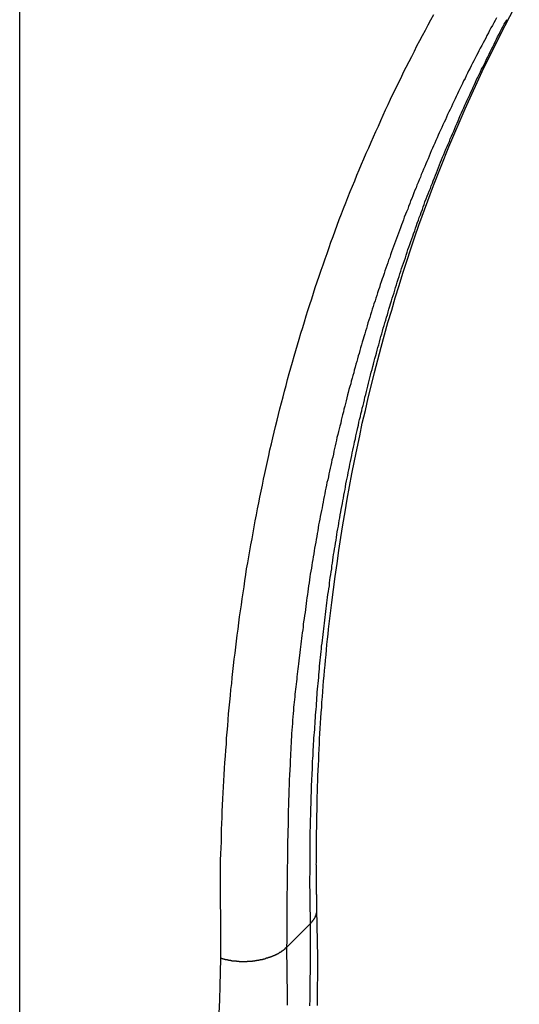
# Model space of a CAD drawing. Extents: x -42.8 to 42.8, y -44.1 to 44.1.
# Drawn here: x -22.8 to -22.3, y -18.6 to -17.6 of the extents above; entities that cross this region are included whole.
import ezdxf

# ---------------------------------------------------------------- set-up
doc = ezdxf.new("R2010")
doc.units = 0
doc.layers.get('0').update_dxf_attribs({"linetype": 'CONTINUOUS'})

msp = doc.modelspace()

# ---------------------------------------------------------------- linework, layer by layer
at = {"color": 0}
for points in [[(-22.7723, -35.7278), (-22.7723, 44.132)], [(-22.7723, -35.7278), (-22.7723, 44.132)], [(-22.7723, -35.7278), (-22.7723, 44.132)], [(-22.7723, -35.7278), (-22.7723, 44.132)], [(-22.7723, -35.7278), (-22.7723, 44.132)], [(-22.7723, -35.7278), (-22.7723, 44.132)], [(-22.7723, -35.7278), (-22.7723, 44.132)], [(-22.7723, -35.7278), (-22.7723, 44.132)], [(-22.7723, -35.7278), (-22.7723, 44.132)], [(-22.7723, -35.7278), (-22.7723, 44.132)], [(-22.7723, -35.7278), (-22.7723, 44.132)], [(-22.7723, -35.7278), (-22.7723, 44.132)], [(-22.7723, -35.7278), (-22.7723, 44.132)], [(-22.7723, -35.7278), (-22.7723, 44.132)], [(-22.7723, -35.7278), (-22.7723, 44.132)], [(-22.7723, -35.7278), (-22.7723, 44.132)], [(-22.7723, -35.7278), (-22.7723, 44.132)], [(-22.7723, -35.7278), (-22.7723, 44.132)], [(-22.7723, -35.7278), (-22.7723, 44.132)], [(-22.7723, -35.7278), (-22.7723, 44.132)], [(-22.7723, -35.7278), (-22.7723, 44.132)], [(-22.4629, -18.5413), (-22.4629, -18.5413), (-22.4629, -18.541), (-22.4629, -18.541), (-22.4629, -18.541), (-22.4629, -18.541), (-22.4629, -18.541), (-22.4629, -18.541), (-22.4629, -18.541), (-22.4629, -18.541), (-22.4629, -18.5408), (-22.4629, -18.5408), (-22.4629, -18.5408), (-22.4629, -18.5408), (-22.4629, -18.5408), (-22.4629, -18.5408), (-22.4629, -18.5408), (-22.463, -18.5408), (-22.463, -18.5408), (-22.463, -18.5405), (-22.463, -18.5405), (-22.463, -18.5405), (-22.463, -18.5405), (-22.463, -18.5405), (-22.463, -18.5405), (-22.463, -18.5405), (-22.463, -18.5405), (-22.463, -18.5402), (-22.463, -18.5402), (-22.463, -18.5402), (-22.463, -18.5402), (-22.463, -18.5402), (-22.463, -18.5402), (-22.463, -18.5402), (-22.463, -18.5402), (-22.463, -18.5402), (-22.463, -18.5399), (-22.463, -18.5399), (-22.463, -18.5399), (-22.463, -18.5399), (-22.463, -18.5396), (-22.463, -18.5396), (-22.463, -18.5396), (-22.463, -18.5396), (-22.463, -18.5393), (-22.463, -18.5393), (-22.463, -18.5393), (-22.463, -18.5393), (-22.463, -18.5393), (-22.463, -18.5393), (-22.463, -18.5393), (-22.463, -18.5393), (-22.463, -18.5393), (-22.463, -18.539), (-22.463, -18.539), (-22.463, -18.5387), (-22.463, -18.5387), (-22.463, -18.5384), (-22.463, -18.5384), (-22.463, -18.5384), (-22.463, -18.5384), (-22.463, -18.5381), (-22.463, -18.5381), (-22.463, -18.538), (-22.463, -18.538), (-22.463, -18.5377), (-22.463, -18.5377), (-22.463, -18.5377), (-22.463, -18.5377), (-22.463, -18.5377), (-22.463, -18.5374), (-22.463, -18.5374), (-22.463, -18.5371), (-22.463, -18.5371), (-22.463, -18.5368), (-22.463, -18.5368), (-22.463, -18.5365), (-22.463, -18.5365), (-22.463, -18.5362), (-22.463, -18.5362), (-22.463, -18.5359), (-22.463, -18.5359), (-22.463, -18.5356), (-22.463, -18.5356), (-22.463, -18.5354), (-22.4631, -18.5354), (-22.4631, -18.5354), (-22.4631, -18.5351), (-22.4631, -18.5348), (-22.4631, -18.5345), (-22.4631, -18.5342), (-22.4631, -18.5339), (-22.4631, -18.5336), (-22.4631, -18.5333), (-22.4631, -18.5333), (-22.4631, -18.533), (-22.4631, -18.5327), (-22.4631, -18.5324), (-22.4631, -18.5324), (-22.4631, -18.5321), (-22.4631, -18.5318), (-22.4631, -18.5315), (-22.4632, -18.5315), (-22.4632, -18.5315), (-22.4632, -18.5309), (-22.4632, -18.5306), (-22.4632, -18.5303), (-22.4632, -18.53), (-22.4632, -18.5294), (-22.4632, -18.5291), (-22.4632, -18.5288), (-22.4632, -18.5285), (-22.4632, -18.5279), (-22.4632, -18.5276), (-22.4632, -18.5273), (-22.4632, -18.527), (-22.4632, -18.5267), (-22.4632, -18.5264), (-22.4632, -18.5261), (-22.4633, -18.5258), (-22.4633, -18.5258), (-22.4633, -18.5246), (-22.4633, -18.5236), (-22.4633, -18.5224), (-22.4633, -18.5215), (-22.4633, -18.5203), (-22.4633, -18.5194), (-22.4633, -18.5182), (-22.4633, -18.5173), (-22.4633, -18.5161), (-22.4633, -18.5152), (-22.4633, -18.514), (-22.4633, -18.5131), (-22.4633, -18.5119), (-22.4633, -18.511), (-22.4633, -18.5098), (-22.4635, -18.5089), (-22.4635, -18.5089), (-22.4635, -18.508), (-22.4635, -18.5071), (-22.4635, -18.5062), (-22.4635, -18.5053), (-22.4635, -18.5044), (-22.4635, -18.5035), (-22.4635, -18.5026), (-22.4635, -18.5018), (-22.4635, -18.5009), (-22.4635, -18.5), (-22.4635, -18.4991), (-22.4635, -18.4982), (-22.4635, -18.4973), (-22.4635, -18.4964), (-22.4635, -18.4955), (-22.4636, -18.4949), (-22.4636, -18.4949), (-22.4635, -18.4925), (-22.4635, -18.4904), (-22.4635, -18.488), (-22.4635, -18.4859), (-22.4635, -18.4835), (-22.4635, -18.4814), (-22.4635, -18.4793), (-22.4635, -18.4772), (-22.4634, -18.4748), (-22.4634, -18.4727), (-22.4634, -18.4705), (-22.4634, -18.4684), (-22.4634, -18.466), (-22.4634, -18.4639), (-22.4634, -18.4618), (-22.4634, -18.4597), (-22.4634, -18.4597), (-22.4631, -18.4573), (-22.4631, -18.4552), (-22.4631, -18.4528), (-22.4631, -18.4507), (-22.4631, -18.4483), (-22.4631, -18.4462), (-22.4631, -18.4441), (-22.4631, -18.442), (-22.4628, -18.4396), (-22.4628, -18.4375), (-22.4628, -18.4353), (-22.4628, -18.4332), (-22.4628, -18.4308), (-22.4628, -18.4287), (-22.4628, -18.4266), (-22.4628, -18.4245), (-22.4628, -18.4245), (-22.4625, -18.4188), (-22.4622, -18.4134), (-22.4619, -18.4078), (-22.4619, -18.4024), (-22.4616, -18.3967), (-22.4613, -18.3913), (-22.461, -18.3859), (-22.461, -18.3805), (-22.4607, -18.3748), (-22.4604, -18.3694), (-22.4601, -18.364), (-22.4599, -18.3586), (-22.4595, -18.3532), (-22.4592, -18.3478), (-22.4589, -18.3424), (-22.4586, -18.337), (-22.4586, -18.337), (-22.458, -18.3313), (-22.4577, -18.3259), (-22.4572, -18.3204), (-22.4569, -18.315), (-22.4563, -18.3093), (-22.456, -18.3039), (-22.4554, -18.2985), (-22.4551, -18.2931), (-22.4545, -18.2876), (-22.454, -18.2822), (-22.4534, -18.2768), (-22.4531, -18.2714), (-22.4525, -18.266), (-22.4519, -18.2606), (-22.4513, -18.2552), (-22.4509, -18.2499), (-22.4509, -18.2499), (-22.4492, -18.2361), (-22.4476, -18.2225), (-22.4458, -18.2088), (-22.4441, -18.1953), (-22.442, -18.1817), (-22.4401, -18.1682), (-22.438, -18.1547), (-22.436, -18.1415), (-22.4336, -18.128), (-22.4314, -18.1148), (-22.4289, -18.1016), (-22.4265, -18.0884), (-22.4238, -18.0752), (-22.4212, -18.062), (-22.4184, -18.0489), (-22.4157, -18.036), (-22.4157, -18.036), (-22.4125, -18.0226), (-22.4095, -18.0094), (-22.4062, -17.9962), (-22.403, -17.9831), (-22.3995, -17.9699), (-22.3961, -17.957), (-22.3925, -17.9441), (-22.389, -17.9312), (-22.3851, -17.9183), (-22.3814, -17.9055), (-22.3774, -17.8927), (-22.3735, -17.8801), (-22.3693, -17.8674), (-22.3653, -17.8548), (-22.361, -17.8422), (-22.3568, -17.8299), (-22.3568, -17.8299), (-22.3417, -17.7888), (-22.3257, -17.7486), (-22.3087, -17.709), (-22.2909, -17.6701), (-22.272, -17.6317), (-22.2523, -17.5941)], [(-22.563, -18.5925), (-22.5632, -18.4904), (-22.5632, -18.4904), (-22.5629, -18.4838), (-22.5627, -18.4775), (-22.5624, -18.4712), (-22.5624, -18.4649), (-22.5621, -18.4584), (-22.5619, -18.4521), (-22.5616, -18.4458), (-22.5615, -18.4395), (-22.5611, -18.4329), (-22.5608, -18.4266), (-22.5605, -18.4203), (-22.5602, -18.414), (-22.5597, -18.4077), (-22.5594, -18.4014), (-22.5591, -18.3951), (-22.5588, -18.3888), (-22.5588, -18.3888), (-22.5582, -18.3822), (-22.5578, -18.3759), (-22.5572, -18.3696), (-22.5569, -18.3633), (-22.5563, -18.357), (-22.5558, -18.3507), (-22.5552, -18.3444), (-22.5549, -18.3381), (-22.5542, -18.3318), (-22.5536, -18.3255), (-22.553, -18.3192), (-22.5524, -18.3129), (-22.5516, -18.3066), (-22.551, -18.3003), (-22.5504, -18.294), (-22.5498, -18.2877), (-22.5498, -18.2877), (-22.5489, -18.2814), (-22.5482, -18.2751), (-22.5473, -18.2688), (-22.5467, -18.2625), (-22.5458, -18.2562), (-22.545, -18.2499), (-22.5441, -18.2436), (-22.5435, -18.2374), (-22.5425, -18.2311), (-22.5416, -18.2248), (-22.5407, -18.2185), (-22.5398, -18.2123), (-22.5388, -18.206), (-22.5379, -18.1997), (-22.537, -18.1934), (-22.5361, -18.1874), (-22.5361, -18.1874), (-22.5349, -18.1811), (-22.5338, -18.1748), (-22.5326, -18.1685), (-22.5317, -18.1625), (-22.5305, -18.1562), (-22.5294, -18.1499), (-22.5282, -18.1436), (-22.5272, -18.1376), (-22.5259, -18.1313), (-22.5247, -18.1251), (-22.5235, -18.1188), (-22.5223, -18.1128), (-22.5209, -18.1065), (-22.5197, -18.1005), (-22.5185, -18.0942), (-22.5173, -18.0882), (-22.5173, -18.0882), (-22.5158, -18.0819), (-22.5145, -18.0759), (-22.513, -18.0696), (-22.5118, -18.0636), (-22.5103, -18.0573), (-22.5088, -18.0513), (-22.5073, -18.0452), (-22.506, -18.0392), (-22.5044, -18.0329), (-22.5029, -18.0269), (-22.5014, -18.0209), (-22.4999, -18.0149), (-22.4982, -18.0086), (-22.4967, -18.0026), (-22.4951, -17.9966), (-22.4936, -17.9906), (-22.4936, -17.9906), (-22.4918, -17.9844), (-22.4901, -17.9784), (-22.4883, -17.9724), (-22.4868, -17.9664), (-22.485, -17.9604), (-22.4832, -17.9544), (-22.4814, -17.9484), (-22.4797, -17.9424), (-22.4777, -17.9364), (-22.4759, -17.9304), (-22.4741, -17.9244), (-22.4723, -17.9186), (-22.4702, -17.9126), (-22.4684, -17.9066), (-22.4665, -17.9006), (-22.4647, -17.8949), (-22.4647, -17.8949), (-22.4626, -17.8889), (-22.4606, -17.8829), (-22.4585, -17.8769), (-22.4566, -17.8712), (-22.4545, -17.8652), (-22.4524, -17.8594), (-22.4503, -17.8534), (-22.4483, -17.8477), (-22.446, -17.8417), (-22.4439, -17.836), (-22.4418, -17.83), (-22.4397, -17.8243), (-22.4373, -17.8183), (-22.4352, -17.8126), (-22.4329, -17.8069), (-22.4308, -17.8012), (-22.4308, -17.8012), (-22.4284, -17.7952), (-22.426, -17.7895), (-22.4236, -17.7838), (-22.4214, -17.7781), (-22.4189, -17.7724), (-22.4165, -17.7667), (-22.4141, -17.761), (-22.4117, -17.7553), (-22.409, -17.7496), (-22.4066, -17.7439), (-22.4041, -17.7382), (-22.4017, -17.7327), (-22.399, -17.727), (-22.3966, -17.7213), (-22.394, -17.7156), (-22.3916, -17.7102), (-22.3916, -17.7102), (-22.3889, -17.7045), (-22.3862, -17.6989), (-22.3835, -17.6932), (-22.3809, -17.6878), (-22.3781, -17.6821), (-22.3754, -17.6767), (-22.3727, -17.6711), (-22.37, -17.6657), (-22.367, -17.66), (-22.3643, -17.6546), (-22.3615, -17.6491), (-22.3588, -17.6437), (-22.3558, -17.6381), (-22.353, -17.6327), (-22.35, -17.6273), (-22.3473, -17.6219), (-22.3473, -17.6219), (-22.3443, -17.6165), (-22.3413, -17.6111)], [(-22.2761, -17.6146), (-22.2776, -17.6173), (-22.2788, -17.6197), (-22.2803, -17.6224), (-22.2818, -17.625), (-22.2833, -17.6277), (-22.2845, -17.6301), (-22.286, -17.6328), (-22.2872, -17.6355), (-22.2887, -17.6382), (-22.2899, -17.6406), (-22.2914, -17.6433), (-22.2929, -17.646), (-22.2944, -17.6487), (-22.2944, -17.6487), (-22.2956, -17.6511), (-22.297, -17.6538), (-22.2982, -17.6564), (-22.2997, -17.6591), (-22.3009, -17.6615), (-22.3024, -17.6642), (-22.3036, -17.6669), (-22.3051, -17.6696), (-22.3063, -17.672), (-22.3076, -17.6747), (-22.3088, -17.6774), (-22.3103, -17.6801), (-22.3115, -17.6828), (-22.3129, -17.6855), (-22.3141, -17.6882), (-22.3156, -17.6909), (-22.3156, -17.6909), (-22.3168, -17.6934), (-22.318, -17.6961), (-22.3192, -17.6988), (-22.3206, -17.7015), (-22.3218, -17.7042), (-22.323, -17.7069), (-22.3242, -17.7096), (-22.3257, -17.7123), (-22.3269, -17.715), (-22.3281, -17.7177), (-22.3293, -17.7204), (-22.3306, -17.7231), (-22.3318, -17.7258), (-22.333, -17.7285), (-22.3342, -17.7312), (-22.3356, -17.7339), (-22.3356, -17.7339), (-22.3367, -17.7366), (-22.3379, -17.7393), (-22.3391, -17.742), (-22.3403, -17.7447), (-22.3415, -17.7474), (-22.3427, -17.7501), (-22.3439, -17.7528), (-22.3451, -17.7556), (-22.3461, -17.7583), (-22.3473, -17.761), (-22.3485, -17.7637), (-22.3497, -17.7664), (-22.3508, -17.7691), (-22.352, -17.7718), (-22.3532, -17.7745), (-22.3544, -17.7775), (-22.3544, -17.7775), (-22.3553, -17.7802), (-22.3565, -17.7829), (-22.3576, -17.7856), (-22.3588, -17.7884), (-22.3597, -17.7911), (-22.3609, -17.7938), (-22.3621, -17.7965), (-22.3633, -17.7995), (-22.3642, -17.8022), (-22.3654, -17.8049), (-22.3664, -17.8076), (-22.3676, -17.8106), (-22.3685, -17.8133), (-22.3697, -17.816), (-22.3708, -17.8187), (-22.372, -17.8217), (-22.372, -17.8217), (-22.3729, -17.8244), (-22.374, -17.8271), (-22.3749, -17.8298), (-22.3761, -17.8328), (-22.377, -17.8355), (-22.3782, -17.8383), (-22.3791, -17.841), (-22.3803, -17.844), (-22.3812, -17.8467), (-22.3822, -17.8494), (-22.3831, -17.8521), (-22.3843, -17.8551), (-22.3852, -17.8578), (-22.3863, -17.8608), (-22.3872, -17.8635), (-22.3884, -17.8665), (-22.3884, -17.8665), (-22.3893, -17.8692), (-22.3902, -17.8719), (-22.3911, -17.8746), (-22.3922, -17.8776), (-22.3931, -17.8803), (-22.394, -17.8833), (-22.3949, -17.886), (-22.3961, -17.889), (-22.397, -17.8917), (-22.3979, -17.8947), (-22.3988, -17.8974), (-22.3998, -17.9004), (-22.4007, -17.9031), (-22.4016, -17.9061), (-22.4025, -17.9088), (-22.4036, -17.9118), (-22.4036, -17.9118), (-22.4044, -17.9145), (-22.4053, -17.9175), (-22.4062, -17.9202), (-22.4071, -17.9232), (-22.408, -17.9259), (-22.4089, -17.9289), (-22.4098, -17.9316), (-22.4107, -17.9346), (-22.4114, -17.9373), (-22.4123, -17.9403), (-22.4132, -17.943), (-22.4141, -17.946), (-22.4149, -17.9487), (-22.4158, -17.9517), (-22.4167, -17.9546), (-22.4176, -17.9576), (-22.4176, -17.9576), (-22.4182, -17.9603), (-22.4191, -17.9633), (-22.4199, -17.966), (-22.4208, -17.969), (-22.4214, -17.9717), (-22.4223, -17.9747), (-22.4232, -17.9777), (-22.4241, -17.9807), (-22.4247, -17.9834), (-22.4256, -17.9864), (-22.4263, -17.9892), (-22.4272, -17.9922), (-22.4278, -17.9949), (-22.4287, -17.9979), (-22.4296, -18.0009), (-22.4305, -18.0039), (-22.4305, -18.0039), (-22.4311, -18.0066), (-22.4318, -18.0096), (-22.4324, -18.0125), (-22.4333, -18.0155), (-22.4339, -18.0182), (-22.4348, -18.0212), (-22.4354, -18.0242), (-22.4363, -18.0272), (-22.4369, -18.0299), (-22.4376, -18.0329), (-22.4382, -18.0359), (-22.4391, -18.0389), (-22.4397, -18.0417), (-22.4406, -18.0447), (-22.4412, -18.0477), (-22.4421, -18.0507), (-22.4421, -18.0507), (-22.4427, -18.0534), (-22.4433, -18.0564), (-22.4439, -18.0594), (-22.4446, -18.0624), (-22.4452, -18.0651), (-22.4458, -18.0681), (-22.4464, -18.0711), (-22.4473, -18.0741), (-22.4479, -18.0768), (-22.4485, -18.0798), (-22.4491, -18.0828), (-22.4498, -18.0858), (-22.4504, -18.0887), (-22.451, -18.0917), (-22.4516, -18.0947), (-22.4525, -18.0977), (-22.4525, -18.0977), (-22.453, -18.1004), (-22.4536, -18.1034), (-22.4542, -18.1064), (-22.4548, -18.1094), (-22.4554, -18.1121), (-22.456, -18.1151), (-22.4566, -18.1181), (-22.4572, -18.1211), (-22.4576, -18.1238), (-22.4582, -18.1268), (-22.4588, -18.1298), (-22.4594, -18.1328), (-22.46, -18.1357), (-22.4606, -18.1387), (-22.4612, -18.1417), (-22.4618, -18.1447), (-22.4618, -18.1447), (-22.4621, -18.1477), (-22.4627, -18.1507), (-22.4632, -18.1537), (-22.4638, -18.1567), (-22.4641, -18.1597), (-22.4647, -18.1627), (-22.4653, -18.1657), (-22.4659, -18.1687), (-22.4662, -18.1717), (-22.4668, -18.1747), (-22.4672, -18.1777), (-22.4678, -18.1807), (-22.4681, -18.1837), (-22.4687, -18.1867), (-22.4693, -18.1897), (-22.4699, -18.1928), (-22.4699, -18.1928), (-22.4702, -18.1958), (-22.4707, -18.1988), (-22.471, -18.2018), (-22.4716, -18.2051), (-22.4719, -18.2081), (-22.4725, -18.2111), (-22.4728, -18.2141), (-22.4734, -18.2174), (-22.4737, -18.2204), (-22.4741, -18.2234), (-22.4744, -18.2264), (-22.475, -18.2297), (-22.4753, -18.2327), (-22.4759, -18.236), (-22.4762, -18.239), (-22.4768, -18.2423), (-22.4768, -18.2423), (-22.4771, -18.245), (-22.4774, -18.248), (-22.4777, -18.2509), (-22.4783, -18.2539), (-22.4786, -18.2566), (-22.4789, -18.2596), (-22.4792, -18.2626), (-22.4798, -18.2656), (-22.4801, -18.2683), (-22.4804, -18.2713), (-22.4807, -18.2743), (-22.4811, -18.2773), (-22.4814, -18.28), (-22.4817, -18.283), (-22.482, -18.286), (-22.4826, -18.289), (-22.4826, -18.289), (-22.4828, -18.2914), (-22.4831, -18.2941), (-22.4834, -18.2968), (-22.4837, -18.2995), (-22.484, -18.3019), (-22.4843, -18.3046), (-22.4846, -18.3073), (-22.4849, -18.31), (-22.4852, -18.3124), (-22.4855, -18.3151), (-22.4858, -18.3178), (-22.4861, -18.3205), (-22.4864, -18.3232), (-22.4867, -18.3259), (-22.487, -18.3286), (-22.4873, -18.3313), (-22.4873, -18.3313), (-22.4873, -18.3346), (-22.4876, -18.3379), (-22.4879, -18.3412), (-22.4882, -18.3448), (-22.4884, -18.3481), (-22.4887, -18.3517), (-22.489, -18.355), (-22.4893, -18.3586), (-22.4893, -18.3619), (-22.4896, -18.3652), (-22.4897, -18.3685), (-22.49, -18.3721), (-22.49, -18.3754), (-22.4903, -18.379), (-22.4906, -18.3823), (-22.4909, -18.3859), (-22.4909, -18.3859), (-22.4909, -18.391), (-22.4912, -18.3964), (-22.4915, -18.4015), (-22.4918, -18.4069), (-22.4918, -18.412), (-22.4921, -18.4174), (-22.4923, -18.4226), (-22.4926, -18.428), (-22.4926, -18.4331), (-22.4927, -18.4385), (-22.4927, -18.4436), (-22.493, -18.449), (-22.493, -18.4541), (-22.4931, -18.4595), (-22.4931, -18.4649), (-22.4934, -18.4703), (-22.4934, -18.4703), (-22.4934, -18.4772), (-22.4935, -18.4841), (-22.4935, -18.491), (-22.4938, -18.4979), (-22.4938, -18.5048), (-22.494, -18.5117), (-22.494, -18.5186), (-22.4943, -18.5255), (-22.4943, -18.5324), (-22.4943, -18.5393), (-22.4943, -18.5462), (-22.4944, -18.5531), (-22.4944, -18.56), (-22.4944, -18.5669), (-22.4944, -18.5738), (-22.4946, -18.581)], [(-22.4697, -18.556), (-22.4703, -18.5078), (-22.4703, -18.5078), (-22.4701, -18.5046), (-22.4701, -18.5016), (-22.4701, -18.4986), (-22.4701, -18.4956), (-22.4701, -18.4926), (-22.4701, -18.4896), (-22.4701, -18.4866), (-22.4701, -18.4836), (-22.4699, -18.4806), (-22.4699, -18.4776), (-22.4699, -18.4746), (-22.4699, -18.4716), (-22.4699, -18.4686), (-22.4699, -18.4656), (-22.4699, -18.4626), (-22.4699, -18.4596), (-22.4699, -18.4596), (-22.4696, -18.4564), (-22.4696, -18.4534), (-22.4696, -18.4504), (-22.4696, -18.4474), (-22.4693, -18.4444), (-22.4693, -18.4414), (-22.4693, -18.4384), (-22.4693, -18.4354), (-22.469, -18.4324), (-22.469, -18.4294), (-22.4688, -18.4264), (-22.4688, -18.4234), (-22.4685, -18.4204), (-22.4685, -18.4174), (-22.4685, -18.4144), (-22.4685, -18.4114), (-22.4685, -18.4114), (-22.4682, -18.4084), (-22.4682, -18.4054), (-22.4679, -18.4024), (-22.4679, -18.3994), (-22.4676, -18.3964), (-22.4676, -18.3934), (-22.4674, -18.3904), (-22.4674, -18.3874), (-22.4671, -18.3844), (-22.467, -18.3814), (-22.4667, -18.3784), (-22.4667, -18.3754), (-22.4664, -18.3724), (-22.4664, -18.3694), (-22.4661, -18.3664), (-22.4661, -18.3634), (-22.4661, -18.3634), (-22.4658, -18.3604), (-22.4655, -18.3574), (-22.4652, -18.3544), (-22.4652, -18.3514), (-22.4649, -18.3484), (-22.4647, -18.3454), (-22.4644, -18.3424), (-22.4644, -18.3394), (-22.4641, -18.3364), (-22.4638, -18.3334), (-22.4635, -18.3304), (-22.4635, -18.3274), (-22.4632, -18.3244), (-22.4629, -18.3214), (-22.4626, -18.3184), (-22.4626, -18.3154), (-22.4626, -18.3154), (-22.4623, -18.3124), (-22.462, -18.3094), (-22.4617, -18.3064), (-22.4614, -18.3034), (-22.4611, -18.3004), (-22.4608, -18.2974), (-22.4605, -18.2944), (-22.4604, -18.2914), (-22.4601, -18.2884), (-22.4598, -18.2854), (-22.4595, -18.2824), (-22.4592, -18.2794), (-22.4589, -18.2764), (-22.4586, -18.2734), (-22.4583, -18.2704), (-22.4581, -18.2676), (-22.4581, -18.2676), (-22.4575, -18.2646), (-22.4572, -18.2616), (-22.4569, -18.2586), (-22.4566, -18.2556), (-22.4561, -18.2526), (-22.4558, -18.2496), (-22.4555, -18.2466), (-22.4552, -18.2437), (-22.4546, -18.2407), (-22.4543, -18.2377), (-22.454, -18.2347), (-22.4537, -18.2317), (-22.4533, -18.2287), (-22.453, -18.2257), (-22.4527, -18.2227), (-22.4524, -18.22), (-22.4524, -18.22), (-22.4518, -18.217), (-22.4515, -18.214), (-22.4509, -18.211), (-22.4506, -18.208), (-22.45, -18.205), (-22.4497, -18.202), (-22.4494, -18.199), (-22.4491, -18.1963), (-22.4485, -18.1933), (-22.4482, -18.1903), (-22.4476, -18.1873), (-22.4473, -18.1843), (-22.4467, -18.1813), (-22.4464, -18.1783), (-22.4459, -18.1753), (-22.4456, -18.1726), (-22.4456, -18.1726), (-22.445, -18.1696), (-22.4445, -18.1666), (-22.4439, -18.1636), (-22.4436, -18.1606), (-22.443, -18.1576), (-22.4427, -18.1546), (-22.4421, -18.1516), (-22.4418, -18.1489), (-22.4412, -18.1459), (-22.4406, -18.1429), (-22.44, -18.1399), (-22.4397, -18.1372), (-22.4391, -18.1342), (-22.4386, -18.1312), (-22.438, -18.1282), (-22.4377, -18.1255), (-22.4377, -18.1255), (-22.4371, -18.1225), (-22.4365, -18.1195), (-22.4359, -18.1165), (-22.4354, -18.1137), (-22.4348, -18.1107), (-22.4342, -18.1077), (-22.4336, -18.1047), (-22.4333, -18.102), (-22.4327, -18.099), (-22.4321, -18.096), (-22.4315, -18.093), (-22.4309, -18.0903), (-22.4303, -18.0873), (-22.4297, -18.0843), (-22.4291, -18.0813), (-22.4287, -18.0786), (-22.4287, -18.0786), (-22.4279, -18.0756), (-22.4273, -18.0726), (-22.4267, -18.0696), (-22.4261, -18.0669), (-22.4255, -18.0639), (-22.4249, -18.0609), (-22.4243, -18.0579), (-22.4237, -18.0552), (-22.4229, -18.0522), (-22.4223, -18.0492), (-22.4217, -18.0462), (-22.4211, -18.0435), (-22.4204, -18.0405), (-22.4198, -18.0378), (-22.4192, -18.0348), (-22.4186, -18.0321), (-22.4186, -18.0321), (-22.4177, -18.0291), (-22.4171, -18.0261), (-22.4163, -18.0231), (-22.4157, -18.0204), (-22.4148, -18.0174), (-22.4142, -18.0147), (-22.4136, -18.0117), (-22.413, -18.009), (-22.4121, -18.006), (-22.4115, -18.0031), (-22.4106, -18.0001), (-22.41, -17.9974), (-22.4091, -17.9944), (-22.4085, -17.9917), (-22.4079, -17.9887), (-22.4073, -17.986), (-22.4073, -17.986), (-22.4064, -17.983), (-22.4056, -17.9801), (-22.4047, -17.9771), (-22.4041, -17.9744), (-22.4032, -17.9714), (-22.4026, -17.9687), (-22.4017, -17.9657), (-22.4011, -17.963), (-22.4002, -17.96), (-22.3994, -17.9573), (-22.3985, -17.9543), (-22.3979, -17.9516), (-22.397, -17.9486), (-22.3963, -17.9459), (-22.3954, -17.9429), (-22.3948, -17.9402), (-22.3948, -17.9402), (-22.3939, -17.9372), (-22.393, -17.9345), (-22.3921, -17.9315), (-22.3914, -17.9288), (-22.3905, -17.9258), (-22.3896, -17.9231), (-22.3887, -17.9201), (-22.3881, -17.9174), (-22.3872, -17.9144), (-22.3863, -17.9117), (-22.3854, -17.9087), (-22.3845, -17.906), (-22.3836, -17.903), (-22.3827, -17.9003), (-22.3818, -17.8976), (-22.3812, -17.8949), (-22.3812, -17.8949), (-22.3802, -17.8919), (-22.3793, -17.8892), (-22.3784, -17.8862), (-22.3775, -17.8835), (-22.3766, -17.8805), (-22.3757, -17.8778), (-22.3748, -17.8751), (-22.3739, -17.8724), (-22.3727, -17.8694), (-22.3718, -17.8667), (-22.3709, -17.8639), (-22.37, -17.8612), (-22.3691, -17.8582), (-22.3682, -17.8555), (-22.3673, -17.8528), (-22.3664, -17.8501), (-22.3664, -17.8501), (-22.3652, -17.8471), (-22.3643, -17.8444), (-22.3633, -17.8416), (-22.3624, -17.8389), (-22.3612, -17.8359), (-22.3603, -17.8332), (-22.3594, -17.8305), (-22.3585, -17.8278), (-22.3573, -17.8248), (-22.3564, -17.8221), (-22.3553, -17.8194), (-22.3544, -17.8167), (-22.3532, -17.8138), (-22.3523, -17.8111), (-22.3514, -17.8084), (-22.3505, -17.8057), (-22.3505, -17.8057), (-22.3493, -17.8027), (-22.3482, -17.8), (-22.347, -17.7973), (-22.3461, -17.7946), (-22.3449, -17.7919), (-22.344, -17.7892), (-22.3428, -17.7865), (-22.3419, -17.7838), (-22.3407, -17.7809), (-22.3396, -17.7782), (-22.3384, -17.7755), (-22.3375, -17.7728), (-22.3363, -17.7701), (-22.3354, -17.7674), (-22.3342, -17.7647), (-22.3333, -17.762), (-22.3333, -17.762), (-22.3321, -17.7592), (-22.3309, -17.7565), (-22.3297, -17.7538), (-22.3287, -17.7511), (-22.3275, -17.7484), (-22.3263, -17.7457), (-22.3251, -17.743), (-22.3242, -17.7403), (-22.323, -17.7376), (-22.3218, -17.7349), (-22.3206, -17.7322), (-22.3195, -17.7295), (-22.3183, -17.7268), (-22.3171, -17.7241), (-22.3159, -17.7214), (-22.315, -17.7188), (-22.315, -17.7188), (-22.3137, -17.7161), (-22.3125, -17.7134), (-22.3113, -17.7107), (-22.3101, -17.708), (-22.3089, -17.7053), (-22.3077, -17.7026), (-22.3065, -17.6999), (-22.3053, -17.6973), (-22.3039, -17.6946), (-22.3027, -17.6919), (-22.3015, -17.6892), (-22.3003, -17.6866), (-22.2991, -17.6839), (-22.2979, -17.6812), (-22.2967, -17.6785), (-22.2955, -17.6761), (-22.2955, -17.6761), (-22.294, -17.6734), (-22.2928, -17.6707), (-22.2915, -17.668), (-22.2903, -17.6656), (-22.2888, -17.6629), (-22.2876, -17.6602), (-22.2864, -17.6575), (-22.2852, -17.6551), (-22.2837, -17.6524), (-22.2825, -17.6497), (-22.2812, -17.647), (-22.28, -17.6446), (-22.2785, -17.6419), (-22.2773, -17.6394), (-22.2761, -17.6367), (-22.2749, -17.6343), (-22.2749, -17.6343), (-22.2734, -17.6316), (-22.2722, -17.629), (-22.2707, -17.6263), (-22.2695, -17.6239), (-22.268, -17.6212), (-22.2668, -17.6188), (-22.2654, -17.6161)], [(-22.4697, -18.556), (-22.4693, -18.5556), (-22.4693, -18.5556), (-22.469, -18.5553), (-22.469, -18.5553), (-22.469, -18.5553), (-22.469, -18.5553), (-22.469, -18.5553), (-22.469, -18.5553), (-22.469, -18.5553), (-22.469, -18.5553), (-22.4689, -18.5552), (-22.4689, -18.5552), (-22.4689, -18.5552), (-22.4689, -18.5552), (-22.4689, -18.5552), (-22.4689, -18.5552), (-22.4689, -18.5552), (-22.4689, -18.5552), (-22.4689, -18.5552), (-22.4686, -18.5549), (-22.4686, -18.5549), (-22.4686, -18.5549), (-22.4686, -18.5549), (-22.4686, -18.5549), (-22.4686, -18.5549), (-22.4686, -18.5549), (-22.4686, -18.5549), (-22.4685, -18.5548), (-22.4685, -18.5548), (-22.4685, -18.5548), (-22.4685, -18.5548), (-22.4685, -18.5548), (-22.4685, -18.5548), (-22.4685, -18.5548), (-22.4685, -18.5548), (-22.4685, -18.5548), (-22.4682, -18.5545), (-22.4682, -18.5545), (-22.4682, -18.5545), (-22.4682, -18.5545), (-22.4682, -18.5545), (-22.4682, -18.5545), (-22.4682, -18.5545), (-22.4682, -18.5545), (-22.4681, -18.5543), (-22.4681, -18.5543), (-22.4681, -18.5543), (-22.4681, -18.5543), (-22.4681, -18.5543), (-22.4681, -18.5543), (-22.4681, -18.5543), (-22.4681, -18.5543), (-22.4681, -18.5543), (-22.4678, -18.554), (-22.4678, -18.554), (-22.4678, -18.554), (-22.4678, -18.554), (-22.4678, -18.554), (-22.4678, -18.554), (-22.4678, -18.554), (-22.4678, -18.554), (-22.4677, -18.5539), (-22.4677, -18.5539), (-22.4677, -18.5539), (-22.4677, -18.5539), (-22.4677, -18.5539), (-22.4677, -18.5539), (-22.4677, -18.5539), (-22.4677, -18.5539), (-22.4677, -18.5539), (-22.4674, -18.5536), (-22.4674, -18.5536), (-22.4674, -18.5536), (-22.4674, -18.5536), (-22.4674, -18.5536), (-22.4674, -18.5536), (-22.4674, -18.5536), (-22.4674, -18.5536), (-22.4674, -18.5534), (-22.4674, -18.5534), (-22.4674, -18.5534), (-22.4674, -18.5534), (-22.4674, -18.5534), (-22.4674, -18.5534), (-22.4674, -18.5534), (-22.4674, -18.5534), (-22.4674, -18.5534), (-22.4671, -18.5531), (-22.4671, -18.5531), (-22.4671, -18.5531), (-22.4671, -18.5531), (-22.4671, -18.5531), (-22.4671, -18.5531), (-22.4671, -18.5531), (-22.4671, -18.5531), (-22.467, -18.553), (-22.467, -18.553), (-22.467, -18.553), (-22.467, -18.553), (-22.467, -18.553), (-22.467, -18.553), (-22.467, -18.553), (-22.467, -18.553), (-22.467, -18.553), (-22.4667, -18.5527), (-22.4667, -18.5527), (-22.4667, -18.5527), (-22.4667, -18.5527), (-22.4667, -18.5527), (-22.4667, -18.5527), (-22.4667, -18.5527), (-22.4667, -18.5527), (-22.4667, -18.5525), (-22.4667, -18.5525), (-22.4667, -18.5525), (-22.4667, -18.5525), (-22.4667, -18.5525), (-22.4667, -18.5525), (-22.4667, -18.5525), (-22.4667, -18.5525), (-22.4667, -18.5525), (-22.4664, -18.5522), (-22.4664, -18.5522), (-22.4664, -18.5522), (-22.4664, -18.5522), (-22.4664, -18.5522), (-22.4664, -18.5522), (-22.4664, -18.5522), (-22.4664, -18.5522), (-22.4664, -18.5521), (-22.4664, -18.5521), (-22.4664, -18.5521), (-22.4664, -18.5521), (-22.4664, -18.5521), (-22.4664, -18.5521), (-22.4664, -18.5521), (-22.4664, -18.5521), (-22.4664, -18.5521), (-22.4661, -18.5518), (-22.4661, -18.5518), (-22.4661, -18.5518), (-22.4661, -18.5518), (-22.4661, -18.5518), (-22.4661, -18.5518), (-22.4661, -18.5518), (-22.4661, -18.5518), (-22.466, -18.5516), (-22.466, -18.5516), (-22.466, -18.5516), (-22.466, -18.5516), (-22.466, -18.5516), (-22.466, -18.5516), (-22.466, -18.5516), (-22.466, -18.5516), (-22.466, -18.5516), (-22.4658, -18.5513), (-22.4658, -18.5513), (-22.4658, -18.5513), (-22.4658, -18.5513), (-22.4658, -18.5513), (-22.4658, -18.5513), (-22.4658, -18.5513), (-22.4658, -18.5513), (-22.4658, -18.5511), (-22.4658, -18.5511), (-22.4658, -18.5511), (-22.4658, -18.5511), (-22.4658, -18.5511), (-22.4658, -18.5511), (-22.4658, -18.5511), (-22.4658, -18.5511), (-22.4658, -18.5511), (-22.4655, -18.5508), (-22.4655, -18.5508), (-22.4655, -18.5508), (-22.4655, -18.5508), (-22.4655, -18.5508), (-22.4655, -18.5508), (-22.4655, -18.5508), (-22.4655, -18.5508), (-22.4655, -18.5506), (-22.4655, -18.5506), (-22.4655, -18.5506), (-22.4655, -18.5506), (-22.4655, -18.5506), (-22.4655, -18.5506), (-22.4655, -18.5506), (-22.4655, -18.5506), (-22.4655, -18.5506), (-22.4652, -18.5503), (-22.4652, -18.5503), (-22.4652, -18.5503), (-22.4652, -18.5503), (-22.4652, -18.5503), (-22.4652, -18.5503), (-22.4652, -18.5503), (-22.4652, -18.5503), (-22.4652, -18.5502), (-22.4652, -18.5502), (-22.4652, -18.5502), (-22.4652, -18.5502), (-22.4652, -18.5502), (-22.4652, -18.5502), (-22.4652, -18.5502), (-22.4652, -18.5502), (-22.4652, -18.5502), (-22.4649, -18.5499), (-22.4649, -18.5499), (-22.4649, -18.5499), (-22.4649, -18.5499), (-22.4649, -18.5499), (-22.4649, -18.5499), (-22.4649, -18.5499), (-22.4649, -18.5499), (-22.4649, -18.5497), (-22.4649, -18.5497), (-22.4649, -18.5497), (-22.4649, -18.5497), (-22.4649, -18.5497), (-22.4649, -18.5497), (-22.4649, -18.5497), (-22.4649, -18.5497), (-22.4649, -18.5497), (-22.4647, -18.5494), (-22.4647, -18.5494), (-22.4647, -18.5494), (-22.4647, -18.5494), (-22.4647, -18.5494), (-22.4647, -18.5494), (-22.4647, -18.5494), (-22.4647, -18.5494), (-22.4647, -18.5492), (-22.4647, -18.5492), (-22.4647, -18.5492), (-22.4647, -18.5492), (-22.4647, -18.5492), (-22.4647, -18.5492), (-22.4647, -18.5492), (-22.4647, -18.5492), (-22.4647, -18.5492), (-22.4645, -18.5489), (-22.4645, -18.5489), (-22.4645, -18.5489), (-22.4645, -18.5489), (-22.4645, -18.5489), (-22.4645, -18.5489), (-22.4645, -18.5489), (-22.4645, -18.5489), (-22.4645, -18.5487), (-22.4645, -18.5487), (-22.4645, -18.5487), (-22.4645, -18.5487), (-22.4645, -18.5487), (-22.4645, -18.5487), (-22.4645, -18.5487), (-22.4645, -18.5487), (-22.4645, -18.5487), (-22.4643, -18.5484), (-22.4643, -18.5484), (-22.4643, -18.5484), (-22.4643, -18.5484), (-22.4643, -18.5484), (-22.4643, -18.5484), (-22.4643, -18.5484), (-22.4643, -18.5484), (-22.4643, -18.5482), (-22.4643, -18.5482), (-22.4643, -18.5482), (-22.4643, -18.5482), (-22.4643, -18.5482), (-22.4643, -18.5482), (-22.4643, -18.5482), (-22.4643, -18.5482), (-22.4643, -18.5482), (-22.4641, -18.5479), (-22.4641, -18.5479), (-22.4641, -18.5479), (-22.4641, -18.5479), (-22.4641, -18.5479), (-22.4641, -18.5479), (-22.4641, -18.5479), (-22.4641, -18.5479), (-22.4641, -18.5477), (-22.4641, -18.5477), (-22.4641, -18.5477), (-22.4641, -18.5477), (-22.4641, -18.5477), (-22.4641, -18.5477), (-22.4641, -18.5477), (-22.4641, -18.5477), (-22.4641, -18.5477), (-22.4639, -18.5474), (-22.4639, -18.5474), (-22.4639, -18.5474), (-22.4639, -18.5474), (-22.4639, -18.5474), (-22.4639, -18.5474), (-22.4639, -18.5474), (-22.4639, -18.5474), (-22.4639, -18.5472), (-22.4639, -18.5472), (-22.4639, -18.5472), (-22.4639, -18.5472), (-22.4639, -18.5472), (-22.4639, -18.5472), (-22.4639, -18.5472), (-22.4639, -18.5472), (-22.4639, -18.5472), (-22.4637, -18.5469), (-22.4637, -18.5469), (-22.4637, -18.5469), (-22.4637, -18.5469), (-22.4637, -18.5469), (-22.4637, -18.5469), (-22.4637, -18.5469), (-22.4637, -18.5469), (-22.4637, -18.5466), (-22.4637, -18.5466), (-22.4637, -18.5466), (-22.4637, -18.5466), (-22.4637, -18.5466), (-22.4637, -18.5466), (-22.4637, -18.5466), (-22.4637, -18.5466), (-22.4637, -18.5466), (-22.4636, -18.5463), (-22.4636, -18.5463), (-22.4636, -18.5463), (-22.4636, -18.5463), (-22.4636, -18.5463), (-22.4636, -18.5463), (-22.4636, -18.5463), (-22.4636, -18.5463), (-22.4636, -18.5461), (-22.4636, -18.5461), (-22.4636, -18.5461), (-22.4636, -18.5461), (-22.4636, -18.5461), (-22.4636, -18.5461), (-22.4636, -18.5461), (-22.4636, -18.5461), (-22.4636, -18.5461), (-22.4634, -18.5458), (-22.4634, -18.5458), (-22.4634, -18.5458), (-22.4634, -18.5458), (-22.4634, -18.5458), (-22.4634, -18.5458), (-22.4634, -18.5458), (-22.4634, -18.5458), (-22.4634, -18.5456), (-22.4634, -18.5456), (-22.4634, -18.5456), (-22.4634, -18.5456), (-22.4634, -18.5456), (-22.4634, -18.5456), (-22.4634, -18.5456), (-22.4634, -18.5456), (-22.4634, -18.5456), (-22.4633, -18.5453), (-22.4633, -18.5453), (-22.4633, -18.5453), (-22.4633, -18.5453), (-22.4633, -18.5453), (-22.4633, -18.5453), (-22.4633, -18.5453), (-22.4633, -18.5453), (-22.4633, -18.5451), (-22.4633, -18.5451), (-22.4633, -18.5451), (-22.4633, -18.5451), (-22.4633, -18.5451), (-22.4633, -18.5451), (-22.4633, -18.5451), (-22.4633, -18.5451), (-22.4633, -18.5451), (-22.4632, -18.5448), (-22.4632, -18.5448), (-22.4632, -18.5448), (-22.4632, -18.5448), (-22.4632, -18.5448), (-22.4632, -18.5448), (-22.4632, -18.5448), (-22.4632, -18.5448), (-22.4632, -18.5445), (-22.4632, -18.5445), (-22.4632, -18.5445), (-22.4632, -18.5445), (-22.4632, -18.5445), (-22.4632, -18.5445), (-22.4632, -18.5445), (-22.4632, -18.5445), (-22.4632, -18.5445), (-22.4631, -18.5442), (-22.4631, -18.5442), (-22.4631, -18.5442), (-22.4631, -18.5442), (-22.4631, -18.5442), (-22.4631, -18.5442), (-22.4631, -18.5442), (-22.4631, -18.5442), (-22.4631, -18.5441), (-22.4631, -18.5441), (-22.4631, -18.5441), (-22.4631, -18.5441), (-22.4631, -18.5441), (-22.4631, -18.5441), (-22.4631, -18.5441), (-22.4631, -18.5441), (-22.4631, -18.5441), (-22.463, -18.5438), (-22.463, -18.5438), (-22.463, -18.5438), (-22.463, -18.5438), (-22.463, -18.5438), (-22.463, -18.5438), (-22.463, -18.5438), (-22.463, -18.5438), (-22.463, -18.5435), (-22.463, -18.5435), (-22.463, -18.5435), (-22.463, -18.5435), (-22.463, -18.5435), (-22.463, -18.5435), (-22.463, -18.5435), (-22.463, -18.5435), (-22.463, -18.5435), (-22.463, -18.5432), (-22.463, -18.5432), (-22.463, -18.5432), (-22.463, -18.5432), (-22.463, -18.5429), (-22.463, -18.5429), (-22.463, -18.5429), (-22.463, -18.5429), (-22.463, -18.5426), (-22.463, -18.5426), (-22.463, -18.5426), (-22.463, -18.5426), (-22.463, -18.5426), (-22.463, -18.5426), (-22.463, -18.5426), (-22.463, -18.5426), (-22.463, -18.5426), (-22.4629, -18.5423), (-22.4629, -18.5423), (-22.4629, -18.5422), (-22.4629, -18.5422), (-22.4629, -18.5419), (-22.4629, -18.5419), (-22.4629, -18.5419), (-22.4629, -18.5419), (-22.4629, -18.5416), (-22.4629, -18.5416), (-22.4629, -18.5416), (-22.4629, -18.5416), (-22.4629, -18.5413), (-22.4629, -18.5413), (-22.4629, -18.5413), (-22.4629, -18.5413)], [(-22.4625, -18.6412), (-22.4621, -18.5913), (-22.4629, -18.5413)], [(-22.4697, -18.556), (-22.4947, -18.581)], [(-22.4697, -18.556), (-22.4947, -18.581)], [(-22.4697, -18.556), (-22.4947, -18.581)], [(-22.4697, -18.556), (-22.4947, -18.581)], [(-22.4697, -18.556), (-22.4947, -18.581)], [(-22.4697, -18.556), (-22.4947, -18.581)], [(-22.4697, -18.556), (-22.4947, -18.581)], [(-22.4697, -18.556), (-22.4947, -18.581)], [(-22.4697, -18.556), (-22.4947, -18.581)], [(-22.4697, -18.556), (-22.4947, -18.581)], [(-22.4697, -18.556), (-22.4947, -18.581)], [(-22.4697, -18.556), (-22.4947, -18.581)], [(-22.4697, -18.556), (-22.4947, -18.581)], [(-22.4697, -18.556), (-22.4947, -18.581)], [(-22.4697, -18.556), (-22.4947, -18.581)], [(-22.4697, -18.556), (-22.4947, -18.581)], [(-22.4697, -18.556), (-22.4947, -18.581)], [(-22.4697, -18.556), (-22.4947, -18.581)], [(-22.4697, -18.556), (-22.4947, -18.581)], [(-22.4697, -18.556), (-22.4947, -18.581)], [(-22.4697, -18.556), (-22.4947, -18.581)], [(-22.4703, -18.6418), (-22.47, -18.6346), (-22.47, -18.6274), (-22.4699, -18.6202), (-22.4699, -18.6133), (-22.4696, -18.6061), (-22.4696, -18.5989), (-22.4696, -18.5917), (-22.4696, -18.5845), (-22.4696, -18.5773), (-22.4696, -18.5701), (-22.4696, -18.5629), (-22.4697, -18.556)], [(-22.4697, -18.556), (-22.4697, -18.556)], [(-22.4946, -18.581), (-22.4959, -18.5822), (-22.4959, -18.5822), (-22.4959, -18.5822), (-22.4959, -18.5822), (-22.4959, -18.5822), (-22.4962, -18.5825), (-22.4962, -18.5825), (-22.4962, -18.5825), (-22.4962, -18.5825), (-22.4965, -18.5828), (-22.4965, -18.5828), (-22.4965, -18.5828), (-22.4965, -18.5828), (-22.4968, -18.5831), (-22.4968, -18.5831), (-22.4969, -18.5831), (-22.4969, -18.5831), (-22.4972, -18.5834), (-22.4972, -18.5834), (-22.4972, -18.5834), (-22.4972, -18.5834), (-22.4972, -18.5834), (-22.4975, -18.5836), (-22.4975, -18.5836), (-22.4975, -18.5836), (-22.4975, -18.5836), (-22.4978, -18.5839), (-22.4978, -18.5839), (-22.4978, -18.5839), (-22.4978, -18.5839), (-22.4981, -18.5842), (-22.4981, -18.5842), (-22.4984, -18.5842), (-22.4984, -18.5842), (-22.4987, -18.5845), (-22.4987, -18.5845), (-22.4987, -18.5845), (-22.4987, -18.5845), (-22.4987, -18.5845), (-22.499, -18.5847), (-22.499, -18.5847), (-22.4991, -18.5847), (-22.4991, -18.5847), (-22.4994, -18.585), (-22.4994, -18.585), (-22.4994, -18.585), (-22.4994, -18.585), (-22.4997, -18.5853), (-22.4997, -18.5853), (-22.5, -18.5853), (-22.5, -18.5853), (-22.5003, -18.5856), (-22.5003, -18.5856), (-22.5003, -18.5856), (-22.5003, -18.5856), (-22.5003, -18.5856), (-22.5006, -18.5858), (-22.5006, -18.5858), (-22.5009, -18.5858), (-22.5009, -18.5858), (-22.5012, -18.5861), (-22.5012, -18.5861), (-22.5012, -18.5861), (-22.5012, -18.5861), (-22.5015, -18.5864), (-22.5015, -18.5864), (-22.5018, -18.5864), (-22.5018, -18.5864), (-22.5021, -18.5867), (-22.5021, -18.5867), (-22.5021, -18.5867), (-22.5021, -18.5867), (-22.5021, -18.5867), (-22.5024, -18.5869), (-22.5024, -18.5869), (-22.5027, -18.5869), (-22.5027, -18.5869), (-22.503, -18.5872), (-22.503, -18.5872), (-22.503, -18.5872), (-22.503, -18.5872), (-22.5033, -18.5875), (-22.5033, -18.5875), (-22.5036, -18.5875), (-22.5036, -18.5875), (-22.5039, -18.5878), (-22.5039, -18.5878), (-22.5039, -18.5878), (-22.5039, -18.5878), (-22.5039, -18.5878), (-22.5042, -18.5879), (-22.5042, -18.5879), (-22.5045, -18.5879), (-22.5045, -18.5879), (-22.5048, -18.5882), (-22.5048, -18.5882), (-22.505, -18.5882), (-22.505, -18.5882), (-22.5053, -18.5885), (-22.5053, -18.5885), (-22.5056, -18.5885), (-22.5056, -18.5885), (-22.5059, -18.5888), (-22.5059, -18.5888), (-22.5059, -18.5888), (-22.5059, -18.5888), (-22.5059, -18.5888), (-22.5062, -18.5889), (-22.5062, -18.5889), (-22.5065, -18.5889), (-22.5065, -18.5889), (-22.5068, -18.5892), (-22.5068, -18.5892), (-22.507, -18.5892), (-22.507, -18.5892), (-22.5073, -18.5895), (-22.5073, -18.5895), (-22.5076, -18.5895), (-22.5076, -18.5895), (-22.5079, -18.5898), (-22.5079, -18.5898), (-22.5079, -18.5898), (-22.508, -18.5898), (-22.508, -18.5898), (-22.5083, -18.5898), (-22.5083, -18.5898), (-22.5086, -18.5898), (-22.5086, -18.5898), (-22.5089, -18.5901), (-22.5089, -18.5901), (-22.5092, -18.5901), (-22.5092, -18.5901), (-22.5095, -18.5904), (-22.5095, -18.5904), (-22.5098, -18.5904), (-22.5098, -18.5904), (-22.5101, -18.5907), (-22.5101, -18.5907), (-22.5101, -18.5907), (-22.5103, -18.5907), (-22.5103, -18.5907), (-22.5106, -18.5907), (-22.5106, -18.5907), (-22.5109, -18.5907), (-22.5109, -18.5907), (-22.5112, -18.591), (-22.5112, -18.591), (-22.5115, -18.591), (-22.5115, -18.591), (-22.5118, -18.5912), (-22.5118, -18.5912), (-22.5121, -18.5912), (-22.5121, -18.5912), (-22.5124, -18.5915), (-22.5124, -18.5915), (-22.5124, -18.5915), (-22.5127, -18.5915), (-22.5127, -18.5915), (-22.513, -18.5915), (-22.513, -18.5915), (-22.5133, -18.5915), (-22.5133, -18.5915), (-22.5136, -18.5918), (-22.5136, -18.5918), (-22.5139, -18.5918), (-22.5139, -18.5918), (-22.5142, -18.592), (-22.5142, -18.592), (-22.5145, -18.592), (-22.5145, -18.592), (-22.5148, -18.5923), (-22.5148, -18.5923), (-22.5148, -18.5923), (-22.5151, -18.5923), (-22.5151, -18.5923), (-22.5154, -18.5923), (-22.5154, -18.5923), (-22.5157, -18.5923), (-22.5157, -18.5923), (-22.516, -18.5926), (-22.516, -18.5926), (-22.5163, -18.5926), (-22.5163, -18.5926), (-22.5166, -18.5927), (-22.5166, -18.5927), (-22.5169, -18.5927), (-22.5169, -18.5927), (-22.5172, -18.593), (-22.5172, -18.593), (-22.5172, -18.593), (-22.5175, -18.593), (-22.5175, -18.593), (-22.5178, -18.593), (-22.5178, -18.593), (-22.5181, -18.593), (-22.5181, -18.593), (-22.5184, -18.5933), (-22.5184, -18.5933), (-22.5187, -18.5933), (-22.5187, -18.5933), (-22.519, -18.5934), (-22.519, -18.5934), (-22.5193, -18.5934), (-22.5195, -18.5934), (-22.5198, -18.5937), (-22.5198, -18.5937), (-22.5198, -18.5937), (-22.5201, -18.5937), (-22.5201, -18.5937), (-22.5204, -18.5937), (-22.5204, -18.5937), (-22.5207, -18.5937), (-22.5207, -18.5937), (-22.521, -18.594), (-22.521, -18.594), (-22.5213, -18.594), (-22.5213, -18.594), (-22.5216, -18.594), (-22.5216, -18.594), (-22.5219, -18.594), (-22.5221, -18.594), (-22.5224, -18.5943), (-22.5224, -18.5943), (-22.5224, -18.5943), (-22.5227, -18.5943), (-22.5227, -18.5943), (-22.523, -18.5943), (-22.523, -18.5943), (-22.5233, -18.5943), (-22.5233, -18.5943), (-22.5236, -18.5944), (-22.5236, -18.5944), (-22.5239, -18.5944), (-22.5239, -18.5944), (-22.5242, -18.5944), (-22.5242, -18.5944), (-22.5245, -18.5944), (-22.5247, -18.5944), (-22.525, -18.5947), (-22.525, -18.5947), (-22.525, -18.5947), (-22.5253, -18.5947), (-22.5253, -18.5947), (-22.5256, -18.5947), (-22.5256, -18.5947), (-22.5259, -18.5947), (-22.5259, -18.5947), (-22.5262, -18.5948), (-22.5262, -18.5948), (-22.5265, -18.5948), (-22.5265, -18.5948), (-22.5268, -18.5948), (-22.5268, -18.5948), (-22.5271, -18.5948), (-22.5274, -18.5948), (-22.5277, -18.5951), (-22.5277, -18.5951), (-22.5277, -18.5951), (-22.528, -18.5951), (-22.528, -18.5951), (-22.5283, -18.5951), (-22.5283, -18.5951), (-22.5286, -18.5951), (-22.5286, -18.5951), (-22.5289, -18.5952), (-22.5289, -18.5952), (-22.5292, -18.5952), (-22.5292, -18.5952), (-22.5295, -18.5952), (-22.5295, -18.5952), (-22.5298, -18.5952), (-22.5301, -18.5952), (-22.5304, -18.5955), (-22.5304, -18.5955), (-22.5304, -18.5955), (-22.5307, -18.5955), (-22.5307, -18.5955), (-22.531, -18.5955), (-22.531, -18.5955), (-22.5313, -18.5955), (-22.5313, -18.5955), (-22.5316, -18.5955), (-22.5316, -18.5955), (-22.5319, -18.5955), (-22.5319, -18.5955), (-22.5322, -18.5955), (-22.5322, -18.5955), (-22.5325, -18.5955), (-22.5328, -18.5955), (-22.5331, -18.5957), (-22.5331, -18.5957), (-22.5331, -18.5957), (-22.5334, -18.5957), (-22.5334, -18.5957), (-22.5337, -18.5957), (-22.5337, -18.5957), (-22.534, -18.5957), (-22.5341, -18.5957), (-22.5344, -18.5957), (-22.5344, -18.5957), (-22.5347, -18.5957), (-22.5347, -18.5957), (-22.535, -18.5957), (-22.535, -18.5957), (-22.5353, -18.5957), (-22.5356, -18.5957), (-22.5359, -18.5959), (-22.5359, -18.5959), (-22.5359, -18.5959), (-22.5362, -18.5959), (-22.5362, -18.5959), (-22.5365, -18.5959), (-22.5365, -18.5959), (-22.5368, -18.5959), (-22.5368, -18.5959), (-22.5371, -18.5959), (-22.5371, -18.5959), (-22.5374, -18.5959), (-22.5374, -18.5959), (-22.5377, -18.5959), (-22.5377, -18.5959), (-22.538, -18.5959), (-22.5383, -18.5959), (-22.5386, -18.5959), (-22.5386, -18.5959), (-22.5386, -18.5959), (-22.5389, -18.5959), (-22.5389, -18.5959), (-22.5392, -18.5959), (-22.5392, -18.5959), (-22.5395, -18.5959), (-22.5395, -18.5959), (-22.5398, -18.5959), (-22.5398, -18.5959), (-22.5401, -18.5959), (-22.5401, -18.5959), (-22.5404, -18.5959), (-22.5404, -18.5959), (-22.5407, -18.5959), (-22.541, -18.5959), (-22.5413, -18.5959), (-22.5413, -18.5959), (-22.5413, -18.5958), (-22.5416, -18.5958), (-22.5416, -18.5958), (-22.5419, -18.5958), (-22.5419, -18.5958), (-22.5422, -18.5958), (-22.5422, -18.5958), (-22.5425, -18.5958), (-22.5425, -18.5958), (-22.5428, -18.5958), (-22.5428, -18.5958), (-22.5431, -18.5958), (-22.5431, -18.5958), (-22.5434, -18.5958), (-22.5436, -18.5958), (-22.5439, -18.5958), (-22.5439, -18.5958), (-22.5439, -18.5956), (-22.5442, -18.5956), (-22.5442, -18.5956), (-22.5445, -18.5956), (-22.5445, -18.5956), (-22.5448, -18.5956), (-22.5448, -18.5956), (-22.5451, -18.5956), (-22.5451, -18.5956), (-22.5454, -18.5956), (-22.5454, -18.5956), (-22.5457, -18.5956), (-22.5457, -18.5956), (-22.546, -18.5956), (-22.5463, -18.5956), (-22.5466, -18.5956), (-22.5466, -18.5956), (-22.5466, -18.5954), (-22.5469, -18.5954), (-22.5469, -18.5954), (-22.5472, -18.5954), (-22.5472, -18.5954), (-22.5475, -18.5954), (-22.5475, -18.5954), (-22.5478, -18.5954), (-22.5478, -18.5954), (-22.5481, -18.5954), (-22.5481, -18.5954), (-22.5484, -18.5954), (-22.5484, -18.5954), (-22.5487, -18.5954), (-22.5488, -18.5954), (-22.5491, -18.5954), (-22.5491, -18.5954), (-22.5491, -18.5951), (-22.5493, -18.5951), (-22.5493, -18.5951), (-22.5496, -18.5951), (-22.5496, -18.5951), (-22.5499, -18.5951), (-22.5499, -18.5951), (-22.5502, -18.5951), (-22.5502, -18.5951), (-22.5505, -18.5951), (-22.5505, -18.5951), (-22.5508, -18.5951), (-22.5508, -18.5951), (-22.5511, -18.5951), (-22.5511, -18.5951), (-22.5514, -18.5951), (-22.5514, -18.5951), (-22.5514, -18.5948), (-22.5517, -18.5948), (-22.5517, -18.5948), (-22.552, -18.5948), (-22.552, -18.5948), (-22.5523, -18.5948), (-22.5523, -18.5948), (-22.5526, -18.5948), (-22.5526, -18.5947), (-22.5529, -18.5947), (-22.5529, -18.5947), (-22.5532, -18.5947), (-22.5532, -18.5947), (-22.5535, -18.5947), (-22.5538, -18.5947), (-22.5541, -18.5947), (-22.5541, -18.5947), (-22.5541, -18.5944), (-22.5544, -18.5944), (-22.5547, -18.5944), (-22.555, -18.5944), (-22.555, -18.5941), (-22.5553, -18.5941), (-22.5556, -18.5941), (-22.5559, -18.5941), (-22.5559, -18.5938), (-22.5562, -18.5938), (-22.5565, -18.5938), (-22.5568, -18.5938), (-22.5571, -18.5938), (-22.5574, -18.5938), (-22.5577, -18.5938), (-22.558, -18.5938), (-22.558, -18.5938), (-22.5583, -18.5935), (-22.5586, -18.5935), (-22.5589, -18.5934), (-22.5592, -18.5934), (-22.5595, -18.5931), (-22.5598, -18.5931), (-22.5601, -18.5931), (-22.5604, -18.5931), (-22.5607, -18.5928), (-22.561, -18.5928), (-22.5613, -18.5928), (-22.5616, -18.5928), (-22.5619, -18.5925), (-22.5622, -18.5925), (-22.5625, -18.5925), (-22.563, -18.5925)], [(-22.4947, -18.581), (-22.4947, -18.581)], [(-22.4946, -18.581), (-22.494, -18.6316), (-22.494, -18.6316), (-22.4939, -18.6346), (-22.4939, -18.6379), (-22.4939, -18.6409)], [(-22.5647, -18.6498), (-22.5641, -18.6354), (-22.5637, -18.621), (-22.5633, -18.6066), (-22.563, -18.5925)]]:
    msp.add_lwpolyline(points, dxfattribs=at)

doc.saveas('drawing.dxf')
